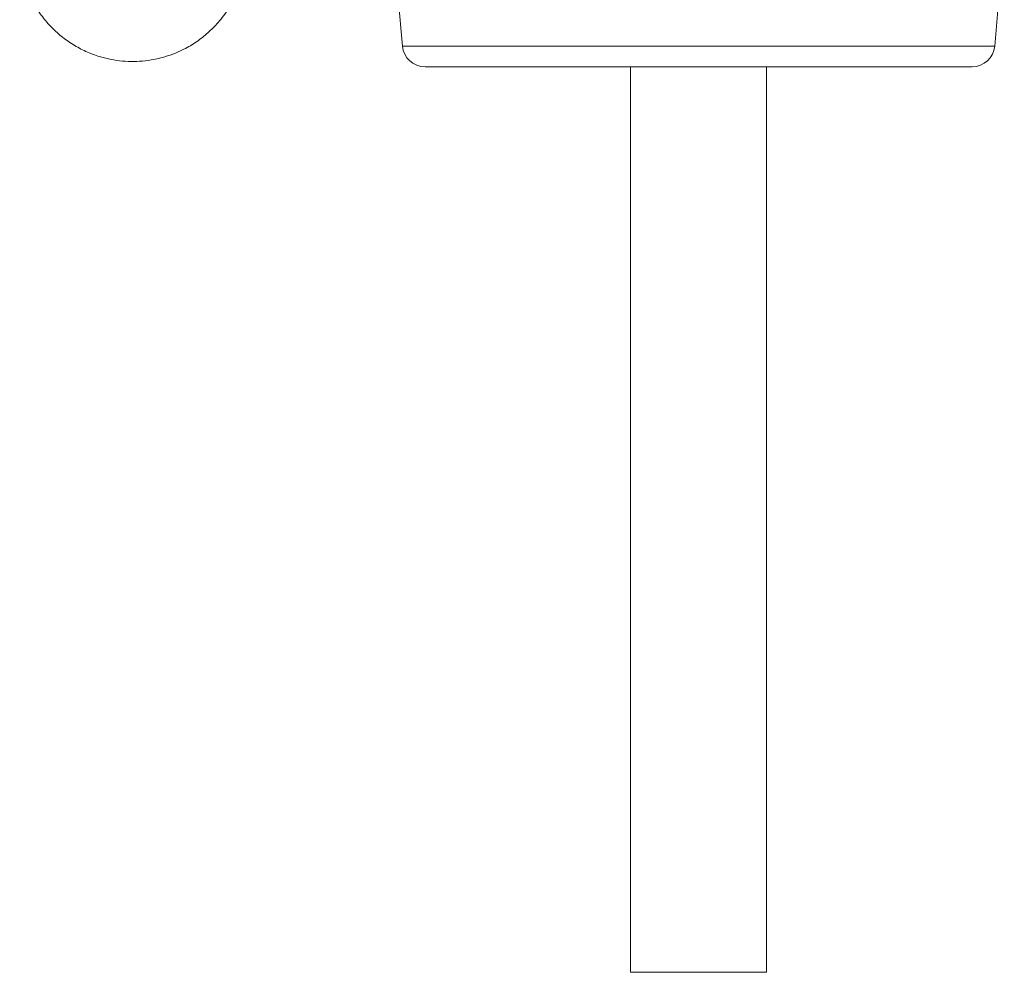
# Model space of a CAD drawing. Units: millimetres. Extents: x -5955 to 12831, y -7305 to 2921.
# Drawn here: x -5955 to -5520, y -758 to -337 of the extents above; entities that cross this region are included whole.
import ezdxf

# ---------------------------------------------------------------- set-up
doc = ezdxf.new("R2010")
doc.units = ezdxf.units.MM

msp = doc.modelspace()

# ---------------------------------------------------------------- linework, layer by layer
at = {"color": 7, "linetype": 'Continuous', "lineweight": 15}
for p, q in [((-5524.3, -348.93), (-5520.06, -300.41)), ((-5787.94, -325.55), (-5785.9, -348.93)), ((-5534.26, -358.06), (-5775.94, -358.06)), ((-5685.1, -358.06), (-5685.1, -758.06)), ((-5625.1, -758.06), (-5625.1, -358.06)), ((-5625.1, -758.06), (-5685.1, -758.06))]:
    msp.add_line(p, q, dxfattribs=at)
at = {"color": 8, "linetype": 'Continuous', "lineweight": 15}
msp.add_line((-5785.9, -348.93), (-5524.3, -348.93), dxfattribs=at)
at = {"color": 7, "linetype": 'Continuous', "lineweight": 15}
for centre, start, end in [((-5775.94, -348.06), 185, 270), ((-5534.26, -348.06), 270, 355)]:
    msp.add_arc(centre, 10, start, end, dxfattribs=at)
msp.add_open_spline([(-5954.97, -308.47), (-5954.95, -309.01), (-5954.89, -311.26), (-5954.27, -315.14), (-5953.11, -320.04), (-5951.45, -324.72), (-5949.14, -329.64), (-5946.03, -334.7), (-5941.97, -339.7), (-5937.32, -344.13), (-5932.15, -347.94), (-5926.51, -351.07), (-5920.99, -353.26), (-5915.74, -354.68), (-5910.85, -355.5), (-5905.82, -355.82), (-5900.73, -355.63), (-5895.69, -354.93), (-5890.8, -353.74), (-5886.12, -352.09), (-5881.19, -349.78), (-5876.14, -346.66), (-5871.13, -342.6), (-5866.38, -337.61), (-5862.03, -331.63), (-5859.84, -326.87), (-5858.74, -324.49)], degree=3, knots=[0, 0, 0, 0, 0.012035, 0.049919, 0.087092, 0.123721, 0.159943, 0.207782, 0.25531, 0.302692, 0.350075, 0.397602, 0.445442, 0.481663, 0.518292, 0.555465, 0.593348, 0.631232, 0.668406, 0.705035, 0.741255, 0.789096, 0.836622, 0.884005, 0.941869, 1, 1, 1, 1], dxfattribs=at)

doc.saveas('drawing.dxf')
